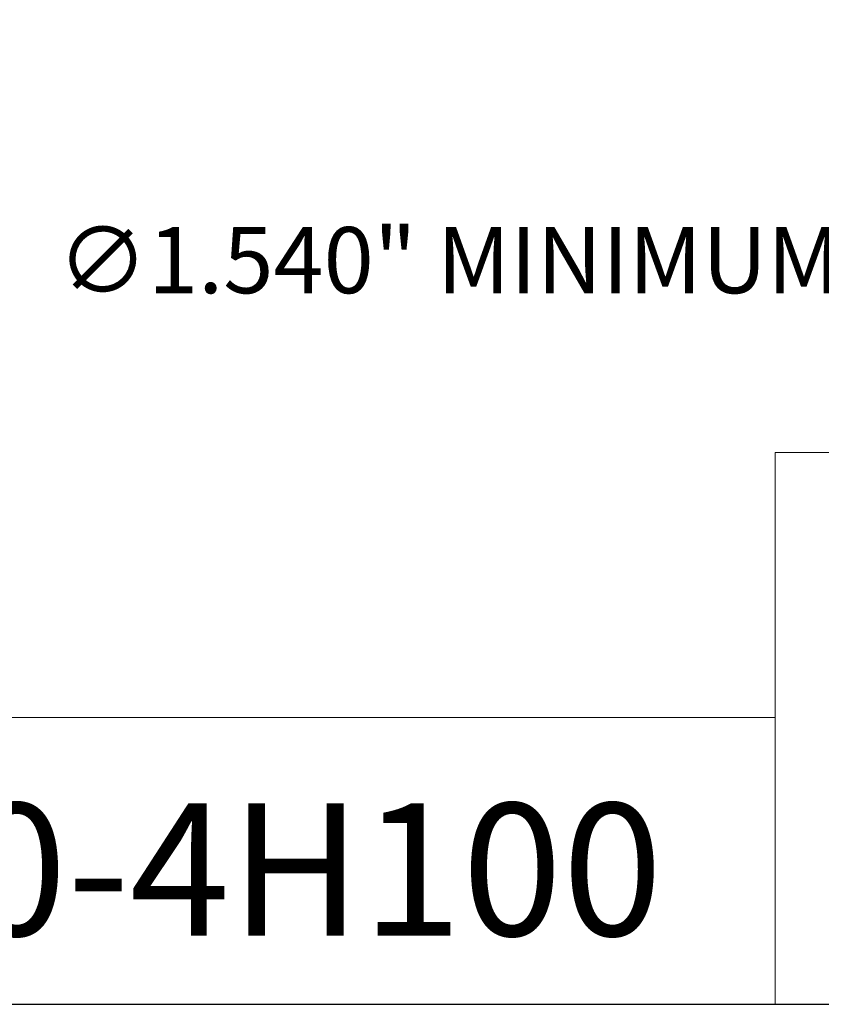
# Model space of a CAD drawing. Units: inches. Extents: x 0.6 to 23.9, y 0.6 to 18.3.
# Drawn here: x 15.8 to 19, y 0.6 to 4.5 of the extents above; entities that cross this region are included whole.
import ezdxf

# ---------------------------------------------------------------- set-up
doc = ezdxf.new("R2010")
doc.units = ezdxf.units.IN
doc.header["$LTSCALE"] = 2.222222
doc.header["$MEASUREMENT"] = 0
doc.layers.get('0').update_dxf_attribs({"lineweight": 25})
doc.layers.add('D', color=7, linetype='Continuous', lineweight=18)
doc.layers.add('L', color=7, linetype='Continuous', lineweight=18)
doc.styles.add('DEFAULT-ANSI', font='arial.ttf')
doc.styles.add('Text Style52', font='arial.ttf')
doc.dimstyles.new('INCH', dxfattribs={"dimscale": 2.222222, "dimtxt": 0.12, "dimasz": 0.098425, "dimexe": 0.125, "dimexo": 0.0625, "dimgap": 0.031496, "dimtad": 0, "dimtih": 1, "dimtoh": 1, "dimdec": 3, "dimrnd": 1e-08, "dimzin": 4, "dimdsep": 46, "dimtxsty": 'DEFAULT-ANSI', "dimcen": 0.09, "dimdle": 0.393701, "dimclrd": 7, "dimclre": 7, "dimclrt": 7, "dimadec": 0, "dimazin": 1, "dimtfac": 0.666667, "dimtdec": 3, "dimtofl": 0, "dimtmove": 0, "dimatfit": 3, "dimfxl": 1, "dimtolj": 1, "dimtzin": 4, "dimlwd": 25, "dimlwe": 25, "dimarcsym": 0})

# ---------------------------------------------------------------- blocks, each defined once
blk = doc.blocks.new('Borders A PLAIN')
at = {"layer": 'L', "color": 7, "linetype": 'Continuous', "lineweight": 25}
blk.add_line((0.2492, 0.2483), (10.7492, 0.2483), dxfattribs=at)
blk = doc.blocks.new('Title Blocks CUSTOMER')
at = {"layer": 'D'}
for p, q in [((13.5776, 0.25), (13.5776, 1.25)), ((13.5776, 1.25), (15.8676, 1.25)), ((13.5776, 0.77), (8.3076, 0.77)), ((13.5776, 0.77), (13.5776, 0.25)), ((8.3076, 0.25), (15.8676, 0.25))]:
    blk.add_line(p, q, dxfattribs=at)
at = {"layer": 'D', "color": 7, "style": 'Text Style52'}
blk.add_attdef('PART_NUMBER_001', (10.4688, 0.3743), '', height=0.24, dxfattribs=at)
blk = doc.blocks.new('*D47')
at = {"layer": 'D', "color": 7, "linetype": 'Continuous', "lineweight": 25, "transparency": 16777216}
for p, q in [((20.7771, 7.6467), (20.7771, 8.0467)), ((20.5771, 7.8467), (20.9771, 7.8467)), ((23.7252, 3.5346), (21.3351, 7.0305)), ((23.0606, 3.5346), (23.7252, 3.5346))]:
    blk.add_line(p, q, dxfattribs=at)
at = {"layer": 'D', "color": 7, "linetype": 'Continuous', "transparency": 16777216}
blk.add_solid([(21.3652, 7.051), (21.305, 7.0099), (21.2117, 7.211)], dxfattribs=at)
at = {"layer": 'Defpoints', "color": 0, "linetype": 'Continuous', "transparency": 16777216}
for p in [(20.3425, 8.4823), (21.2117, 7.211)]:
    blk.add_point(p, dxfattribs=at)
at = {"layer": 'D', "color": 1, "linetype": 'Continuous', "lineweight": 25, "transparency": 16777216, "insert": (15.9101, 3.6818), "char_height": 0.266667, "attachment_point": 1, "style": 'DEFAULT-ANSI'}
blk.add_mtext('\\A1;\\fArial|b1|i0;∅1.540" MINIMUM CLEARANCE CIRCLE', dxfattribs=at)

msp = doc.modelspace()

# ---------------------------------------------------------------- block references
at = {"xscale": 2.222222222222222, "yscale": 2.222222222222222, "zscale": 2.222222222222222}
msp.add_blockref('Borders A PLAIN', (0, 0), dxfattribs=at)
msp.add_blockref('Title Blocks CUSTOMER', (-11.3742, -0.0038), dxfattribs=at).add_auto_attribs({'PART_NUMBER_001': '9.FS9.04L00-4H100'})

# ---------------------------------------------------------------- dimensions: what is measured, and where the dimension line sits
at = {"layer": 'D', "color": 7, "linetype": 'Continuous', "lineweight": 25}
dim = msp.add_diameter_dim_2p(p1=(20.3425, 8.4823), p2=(21.2117, 7.211), text='\\fArial|b1|i0;<>" MINIMUM CLEARANCE CIRCLE', dimstyle='INCH', override={"dimgap": 0.031496, "dimdec": 3, "dimlfac": 1, "dimclrt": 1, "dimtol": 0, "dimlim": 0, "dimtp": 0, "dimtm": 0, "dimtdec": 3}, dxfattribs=at)
dim.commit()
dim.dimension.update_dxf_attribs({"geometry": '*D47', "text_midpoint": (19.4503, 3.5346), "dimtype": 163})

doc.saveas('drawing.dxf')
